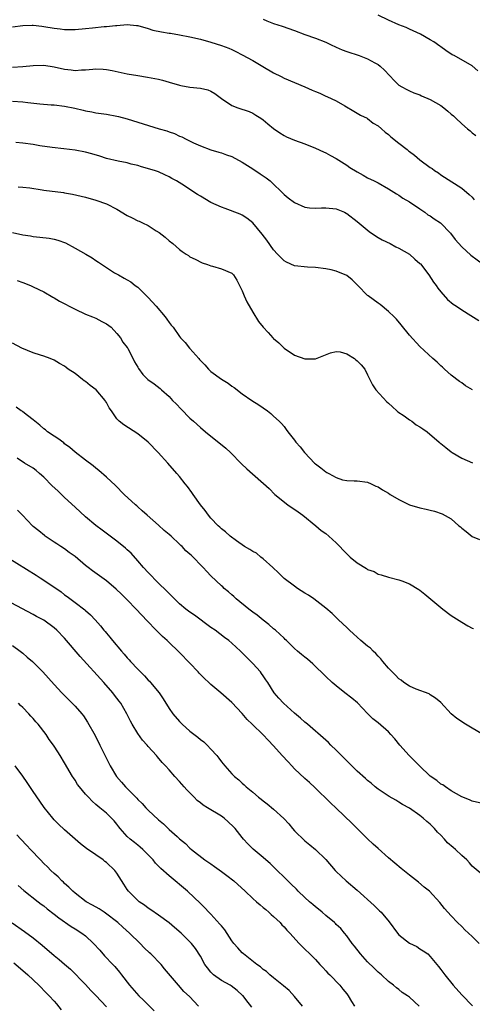
# Model space of a CAD drawing. Units: inches. Extents: x 2556000 to 2559000, y 1509000 to 1512000.
# Drawn here: x 2557782 to 2557869, y 1509341 to 1509530 of the extents above; entities that cross this region are included whole.
import ezdxf

# ---------------------------------------------------------------- set-up
doc = ezdxf.new("R2010")
doc.units = ezdxf.units.IN
doc.header["$MEASUREMENT"] = 0
doc.layers.add('LD25561509_2ft', color=102, linetype='Continuous')

msp = doc.modelspace()

# ---------------------------------------------------------------- linework, layer by layer
at = {"layer": 'LD25561509_2ft'}
for points, elevation in [([(2557829, 1509529.98), (2557829.68, 1509529.68), (2557831, 1509529.13), (2557832.62, 1509528.62), (2557835, 1509527.8), (2557837, 1509527.06), (2557839, 1509526.36), (2557841, 1509525.57), (2557842.12, 1509525), (2557842.72, 1509524.72), (2557843, 1509524.61), (2557844.11, 1509524.11), (2557845, 1509523.77), (2557847.35, 1509523), (2557849, 1509522.38), (2557850.41, 1509521.59), (2557851, 1509521.28), (2557851.38, 1509521), (2557852.22, 1509520.22), (2557854.16, 1509518.16), (2557855, 1509517.35), (2557855.53, 1509517), (2557856.5, 1509516.5), (2557857, 1509516.25), (2557857.86, 1509515.86), (2557859, 1509515.49), (2557859.31, 1509515.31), (2557861, 1509514.62), (2557863, 1509513.42), (2557863.59, 1509513), (2557864.36, 1509512.36), (2557865, 1509511.8), (2557865.45, 1509511.45), (2557865.89, 1509511), (2557867, 1509509.96), (2557868.1, 1509509), (2557868.6, 1509508.6), (2557869, 1509508.23), (2557869.7, 1509507.7)], 9574), ([(2557870.09, 1509520.09), (2557869, 1509521.05), (2557865.55, 1509523), (2557865.18, 1509523.18), (2557863.98, 1509523.98), (2557863, 1509524.67), (2557862.82, 1509524.82), (2557861.64, 1509525.64), (2557861, 1509526.05), (2557859.11, 1509527.11), (2557857.74, 1509527.74), (2557857, 1509528.05), (2557856.36, 1509528.36), (2557855, 1509528.89), (2557853, 1509529.8), (2557851, 1509530.75)], 9572), ([(2557781, 1509528.54), (2557783, 1509528.79), (2557784.81, 1509528.81), (2557785, 1509528.83), (2557786.62, 1509528.62), (2557787, 1509528.6), (2557789, 1509528.27), (2557790.15, 1509528.15), (2557791, 1509528.01), (2557793, 1509527.99), (2557795, 1509528.18), (2557796.33, 1509528.33), (2557798.55, 1509528.55), (2557799, 1509528.57), (2557800.77, 1509528.77), (2557801, 1509528.78), (2557802.96, 1509528.96), (2557804.79, 1509528.79), (2557805, 1509528.76), (2557807, 1509528.18), (2557807.9, 1509527.9), (2557809.53, 1509527.53), (2557811, 1509527.33), (2557811.28, 1509527.28), (2557813, 1509527.01), (2557815, 1509526.6), (2557817, 1509526.12), (2557819, 1509525.6), (2557821, 1509524.97), (2557822.42, 1509524.42), (2557823, 1509524.17), (2557823.76, 1509523.76), (2557825, 1509523.18), (2557827, 1509522.05), (2557828.91, 1509520.91), (2557831, 1509519.69), (2557832.46, 1509519), (2557833, 1509518.7), (2557837, 1509517), (2557838.4, 1509516.4), (2557839, 1509516.11), (2557839.82, 1509515.82), (2557841, 1509515.27), (2557841.2, 1509515.2), (2557843, 1509514.35), (2557844.64, 1509513.36), (2557846.37, 1509512.37), (2557847.62, 1509511.62), (2557848.92, 1509511), (2557849, 1509510.95), (2557850.09, 1509510.09), (2557851, 1509509.53), (2557851.63, 1509509), (2557852.35, 1509508.35), (2557853, 1509507.88), (2557853.46, 1509507.46), (2557855, 1509506.27), (2557856.54, 1509505), (2557856.8, 1509504.8), (2557857, 1509504.63), (2557857.94, 1509503.94), (2557859, 1509503.02), (2557861, 1509501.56), (2557861.36, 1509501.36), (2557861.81, 1509501), (2557862.55, 1509500.55), (2557863, 1509500.16), (2557863.73, 1509499.73), (2557867, 1509497.62), (2557868.42, 1509496.42), (2557869, 1509495.87), (2557869.42, 1509495.42)], 9576), ([(2557781, 1509520.78), (2557783, 1509520.92), (2557785, 1509521.13), (2557787, 1509521.19), (2557789, 1509520.86), (2557791, 1509520.39), (2557792.26, 1509520.26), (2557793, 1509520.15), (2557794.25, 1509520.25), (2557795, 1509520.28), (2557796.42, 1509520.42), (2557797, 1509520.45), (2557798.39, 1509520.39), (2557799, 1509520.33), (2557800.13, 1509520.13), (2557803, 1509519.54), (2557805, 1509519.18), (2557806.89, 1509518.89), (2557809, 1509518.5), (2557809.72, 1509518.28), (2557811, 1509517.95), (2557813, 1509517.32), (2557813.27, 1509517.27), (2557815, 1509516.98), (2557817, 1509516.8), (2557818.42, 1509516.42), (2557819, 1509516.17), (2557819.73, 1509515.73), (2557821, 1509514.78), (2557823, 1509513.44), (2557824.15, 1509513), (2557826.3, 1509512.3), (2557827, 1509511.98), (2557827.61, 1509511.61), (2557828.58, 1509511), (2557829, 1509510.7), (2557829.91, 1509509.91), (2557831, 1509509.05), (2557832.19, 1509508.19), (2557833, 1509507.71), (2557833.48, 1509507.48), (2557835, 1509506.84), (2557837, 1509506.09), (2557839, 1509505.3), (2557840.58, 1509504.58), (2557841, 1509504.41), (2557841.9, 1509503.9), (2557843, 1509503.32), (2557845, 1509502), (2557845.59, 1509501.59), (2557847, 1509500.72), (2557848.12, 1509500.12), (2557849, 1509499.61), (2557850.25, 1509499), (2557851, 1509498.62), (2557853, 1509497.52), (2557854.53, 1509496.53), (2557855, 1509496.28), (2557855.73, 1509495.73), (2557857, 1509495.03), (2557859, 1509493.65), (2557859.98, 1509493), (2557860.55, 1509492.55), (2557861, 1509492.33), (2557861.74, 1509491.74), (2557862.96, 1509491), (2557864.85, 1509489), (2557865.77, 1509487.77), (2557867, 1509486.42), (2557868.78, 1509484.78), (2557871.19, 1509483)], 9578), ([(2557781, 1509514.31), (2557783, 1509514.16), (2557783.98, 1509514.02), (2557786.23, 1509513.77), (2557788.41, 1509513.59), (2557789, 1509513.56), (2557791, 1509513.32), (2557792.94, 1509512.94), (2557794.56, 1509512.57), (2557795, 1509512.43), (2557796.23, 1509512.23), (2557797, 1509512.05), (2557799, 1509511.77), (2557801, 1509511.4), (2557801.32, 1509511.32), (2557803, 1509510.89), (2557805, 1509510.29), (2557809.13, 1509509), (2557810.57, 1509508.57), (2557811, 1509508.41), (2557812.06, 1509508.06), (2557813, 1509507.6), (2557813.45, 1509507.45), (2557814.28, 1509507), (2557815.67, 1509506.33), (2557817, 1509505.73), (2557819, 1509504.94), (2557820.5, 1509504.5), (2557821, 1509504.38), (2557822.01, 1509504.01), (2557823, 1509503.67), (2557825, 1509502.58), (2557827, 1509501.33), (2557828.4, 1509500.4), (2557829.61, 1509499.61), (2557830.33, 1509499), (2557831, 1509498.38), (2557832.46, 1509497), (2557833, 1509496.42), (2557833.8, 1509495.8), (2557835, 1509494.85), (2557837, 1509493.99), (2557837.87, 1509493.87), (2557839, 1509493.77), (2557840.16, 1509493.84), (2557841, 1509493.84), (2557843, 1509493.64), (2557844.57, 1509493), (2557844.86, 1509492.86), (2557845, 1509492.79), (2557847, 1509491.25), (2557849.3, 1509489.3), (2557850.49, 1509488.49), (2557851, 1509488.17), (2557851.75, 1509487.75), (2557853.3, 1509487), (2557854.41, 1509486.41), (2557855, 1509486.16), (2557857.04, 1509485), (2557858.04, 1509484.04), (2557859, 1509483.22), (2557859.11, 1509483.11), (2557860.7, 1509481), (2557861.63, 1509479.63), (2557862.11, 1509479), (2557862.45, 1509478.45), (2557863, 1509477.77), (2557864.31, 1509476.31), (2557865.4, 1509475.4), (2557865.99, 1509475), (2557867, 1509474.32), (2557868.76, 1509473.24), (2557870.28, 1509472.28)], 9580), ([(2557869.1, 1509459), (2557867.75, 1509459.75), (2557867, 1509460.33), (2557866.59, 1509460.59), (2557865, 1509461.85), (2557863.72, 1509463), (2557863.34, 1509463.34), (2557863, 1509463.59), (2557862.29, 1509464.29), (2557861.45, 1509465), (2557859, 1509467.32), (2557857, 1509469.49), (2557855.45, 1509471.45), (2557854.52, 1509472.53), (2557854.07, 1509473), (2557853, 1509474.03), (2557851.38, 1509475.38), (2557851, 1509475.62), (2557849.11, 1509477), (2557849, 1509477.09), (2557847.11, 1509479), (2557847, 1509479.13), (2557846.07, 1509480.07), (2557845, 1509480.91), (2557843, 1509481.73), (2557842.02, 1509481.98), (2557841, 1509482.17), (2557839, 1509482.43), (2557837.52, 1509482.48), (2557835, 1509482.76), (2557833.48, 1509483.48), (2557833, 1509483.73), (2557832.37, 1509484.37), (2557831.78, 1509485), (2557831, 1509485.8), (2557829.68, 1509487.68), (2557828.83, 1509488.83), (2557827, 1509490.99), (2557825.88, 1509491.88), (2557825, 1509492.43), (2557824.62, 1509492.62), (2557821.75, 1509493.75), (2557821, 1509493.99), (2557819, 1509494.89), (2557817, 1509496.07), (2557816.43, 1509496.43), (2557815, 1509497.38), (2557813.94, 1509498.06), (2557812.42, 1509499), (2557811.5, 1509499.5), (2557811, 1509499.8), (2557810.16, 1509500.16), (2557809, 1509500.73), (2557808.21, 1509501), (2557805.74, 1509501.74), (2557805, 1509501.95), (2557803.77, 1509502.23), (2557803, 1509502.45), (2557801.22, 1509502.78), (2557799, 1509503.33), (2557797.74, 1509503.74), (2557796.19, 1509504.19), (2557795, 1509504.5), (2557793, 1509504.88), (2557790.86, 1509505.14), (2557788.62, 1509505.38), (2557786.25, 1509505.75), (2557785, 1509505.99), (2557783, 1509506.26), (2557781.66, 1509506.34)], 9582), ([(2557782.14, 1509497.86), (2557783, 1509497.83), (2557784.33, 1509497.67), (2557786.68, 1509497.32), (2557787, 1509497.25), (2557790.77, 1509496.77), (2557791, 1509496.72), (2557792.48, 1509496.48), (2557795, 1509495.88), (2557797, 1509495.33), (2557799, 1509494.62), (2557801, 1509493.62), (2557803, 1509492.41), (2557803.96, 1509491.96), (2557805, 1509491.39), (2557805.29, 1509491.29), (2557805.93, 1509491), (2557807, 1509490.47), (2557808.52, 1509489.48), (2557809.12, 1509489.12), (2557810.27, 1509488.27), (2557811, 1509487.51), (2557811.69, 1509487), (2557813, 1509485.88), (2557813.53, 1509485.53), (2557814.27, 1509485), (2557814.72, 1509484.72), (2557815, 1509484.5), (2557816.01, 1509484.01), (2557817.33, 1509483.33), (2557818.32, 1509483), (2557819, 1509482.75), (2557819.33, 1509482.67), (2557821, 1509482.17), (2557823, 1509481.33), (2557823.33, 1509481), (2557823.98, 1509479.98), (2557825, 1509477.94), (2557825.35, 1509477), (2557825.85, 1509475.85), (2557827, 1509473.91), (2557828.11, 1509472.11), (2557829, 1509471), (2557829.96, 1509469.96), (2557830.86, 1509469), (2557831, 1509468.86), (2557832, 1509468), (2557833, 1509467), (2557835, 1509465.65), (2557837, 1509464.94), (2557839, 1509464.98), (2557841.89, 1509466.11), (2557843, 1509466.37), (2557843.72, 1509466.28), (2557845, 1509465.93), (2557846.46, 1509465), (2557846.76, 1509464.76), (2557847, 1509464.58), (2557847.77, 1509463.77), (2557848.45, 1509463), (2557849, 1509461.87), (2557849.4, 1509461), (2557849.94, 1509459.94), (2557850.56, 1509459), (2557852.69, 1509456.69), (2557853, 1509456.43), (2557853.73, 1509455.73), (2557854.62, 1509455), (2557854.81, 1509454.81), (2557855.97, 1509454.03), (2557857, 1509453.29), (2557857.48, 1509453), (2557858.32, 1509452.32), (2557859, 1509451.94), (2557859.55, 1509451.55), (2557860.39, 1509451), (2557862.7, 1509449), (2557862.85, 1509448.85), (2557863, 1509448.75), (2557863.95, 1509447.95), (2557865, 1509447.13), (2557865.19, 1509447), (2557867, 1509445.93), (2557869.05, 1509445.05)], 9584), ([(2557781, 1509489.16), (2557783, 1509488.7), (2557784.47, 1509488.47), (2557785, 1509488.37), (2557786.26, 1509488.26), (2557788.04, 1509488.04), (2557789, 1509487.87), (2557789.68, 1509487.68), (2557791.14, 1509487.14), (2557793, 1509486.15), (2557795.05, 1509485), (2557796.27, 1509484.27), (2557797, 1509483.75), (2557797.48, 1509483.48), (2557799, 1509482.42), (2557800.56, 1509481.44), (2557801.3, 1509481), (2557802.41, 1509480.41), (2557803, 1509480.05), (2557803.67, 1509479.67), (2557804.53, 1509479), (2557805, 1509478.69), (2557805.87, 1509477.87), (2557806.65, 1509477), (2557807, 1509476.68), (2557808.51, 1509475), (2557810.24, 1509473), (2557810.56, 1509472.56), (2557811, 1509471.88), (2557811.42, 1509471.42), (2557811.76, 1509471), (2557813, 1509469.24), (2557813.19, 1509469), (2557814.1, 1509468.1), (2557814.91, 1509467), (2557815, 1509466.92), (2557816.66, 1509465), (2557816.83, 1509464.83), (2557817, 1509464.6), (2557817.83, 1509463.83), (2557818.52, 1509463), (2557819, 1509462.54), (2557821, 1509461.04), (2557822.28, 1509460.28), (2557823, 1509459.7), (2557823.43, 1509459.43), (2557825, 1509458.27), (2557826.86, 1509457), (2557828.17, 1509456.17), (2557829.82, 1509455), (2557830.47, 1509454.47), (2557831, 1509453.97), (2557832.08, 1509453), (2557832.54, 1509452.54), (2557833, 1509451.97), (2557833.43, 1509451.43), (2557833.71, 1509451), (2557835, 1509449.38), (2557835.27, 1509449), (2557836.09, 1509448.09), (2557836.93, 1509447), (2557837.96, 1509445.96), (2557838.81, 1509445), (2557839, 1509444.82), (2557840.06, 1509444.06), (2557841, 1509443.3), (2557841.21, 1509443.21), (2557841.55, 1509443), (2557843, 1509442.22), (2557844.2, 1509441.8), (2557845, 1509441.63), (2557846.44, 1509441.56), (2557847, 1509441.58), (2557849, 1509441.33), (2557849.66, 1509441), (2557850.57, 1509440.57), (2557851, 1509440.41), (2557851.86, 1509439.86), (2557853, 1509439.2), (2557853.3, 1509439), (2557855, 1509437.99), (2557857, 1509436.97), (2557859, 1509436.4), (2557860.18, 1509436.18), (2557861, 1509435.95), (2557861.78, 1509435.78), (2557863.27, 1509435.27), (2557865, 1509434.3), (2557866.48, 1509433), (2557866.78, 1509432.78), (2557867, 1509432.55), (2557867.87, 1509431.87), (2557869, 1509430.94), (2557870.39, 1509430.39)], 9586), ([(2557781.93, 1509479.93), (2557783, 1509479.58), (2557784.44, 1509479), (2557785, 1509478.75), (2557787, 1509477.75), (2557788.76, 1509476.76), (2557789, 1509476.63), (2557790.02, 1509476.02), (2557793, 1509474.44), (2557795, 1509473.5), (2557796.32, 1509473), (2557797, 1509472.71), (2557798.1, 1509472.1), (2557799, 1509471.65), (2557799.9, 1509471), (2557801, 1509469.82), (2557801.7, 1509469), (2557802.17, 1509468.17), (2557803, 1509467.12), (2557803.07, 1509467), (2557804.4, 1509464.4), (2557805, 1509463.35), (2557805.12, 1509463.12), (2557805.97, 1509461.97), (2557806.92, 1509461), (2557808.14, 1509460.14), (2557809.27, 1509459.27), (2557809.55, 1509459), (2557811, 1509457.74), (2557811.68, 1509457), (2557812.34, 1509456.34), (2557813.31, 1509455.31), (2557815, 1509453.62), (2557815.65, 1509453), (2557817, 1509451.81), (2557817.94, 1509451), (2557821.86, 1509447.86), (2557822.77, 1509447), (2557824.86, 1509444.86), (2557825.89, 1509443.89), (2557830.13, 1509440.13), (2557831.23, 1509439), (2557833.75, 1509437), (2557835.68, 1509435.68), (2557836.6, 1509435), (2557839.09, 1509433), (2557840.1, 1509432.1), (2557841, 1509431.48), (2557841.59, 1509431), (2557843, 1509429.72), (2557843.7, 1509429), (2557844.31, 1509428.31), (2557845, 1509427.59), (2557845.31, 1509427.31), (2557845.63, 1509427), (2557847, 1509425.86), (2557848.78, 1509424.78), (2557849, 1509424.62), (2557850.22, 1509424.22), (2557851, 1509423.71), (2557851.61, 1509423.61), (2557853, 1509423.12), (2557855, 1509422.63), (2557855.57, 1509422.43), (2557857, 1509421.87), (2557858.77, 1509420.77), (2557859, 1509420.64), (2557859.92, 1509419.92), (2557863.4, 1509417), (2557865, 1509415.78), (2557865.49, 1509415.5), (2557867, 1509414.5), (2557868.18, 1509413.82), (2557869, 1509413.4), (2557869.29, 1509413.29)], 9588), ([(2557870.86, 1509393.14), (2557869, 1509394.22), (2557867.72, 1509395), (2557866.08, 1509396.08), (2557864.99, 1509397), (2557863, 1509399.15), (2557862, 1509400), (2557861, 1509400.65), (2557860.79, 1509400.79), (2557858.27, 1509401.73), (2557857, 1509402.28), (2557855.95, 1509403), (2557855.42, 1509403.42), (2557855, 1509403.66), (2557854.36, 1509404.36), (2557853.67, 1509405), (2557853.37, 1509405.37), (2557853, 1509405.71), (2557851.91, 1509407), (2557851.54, 1509407.54), (2557851, 1509408.05), (2557850.56, 1509408.56), (2557850.05, 1509409), (2557849.54, 1509409.54), (2557849, 1509409.95), (2557847.72, 1509411), (2557847, 1509411.63), (2557846.3, 1509412.3), (2557845.51, 1509413), (2557845, 1509413.51), (2557843.42, 1509415), (2557842.21, 1509416.21), (2557841, 1509417.21), (2557838.69, 1509419), (2557837.7, 1509419.7), (2557837, 1509420.09), (2557835.6, 1509421), (2557835, 1509421.42), (2557833, 1509422.92), (2557832.9, 1509423), (2557831.96, 1509423.96), (2557830.87, 1509425), (2557829, 1509426.66), (2557828.55, 1509427), (2557827.71, 1509427.71), (2557827, 1509428.05), (2557826.44, 1509428.44), (2557825.44, 1509429), (2557823.87, 1509430.13), (2557822.69, 1509431), (2557821.81, 1509431.81), (2557821, 1509432.41), (2557820.71, 1509432.71), (2557820.36, 1509433), (2557819, 1509434.46), (2557818.52, 1509435), (2557817.91, 1509435.91), (2557817.03, 1509437), (2557815.63, 1509439), (2557815.35, 1509439.35), (2557814.49, 1509440.49), (2557814.08, 1509441), (2557813, 1509442.41), (2557812.51, 1509443), (2557810.77, 1509445), (2557808.93, 1509447), (2557807, 1509449), (2557805, 1509450.61), (2557802.33, 1509452.33), (2557801.45, 1509453), (2557801, 1509453.45), (2557799.99, 1509455), (2557799.55, 1509455.55), (2557799, 1509456.57), (2557798.84, 1509456.84), (2557798.77, 1509457), (2557797.02, 1509459.02), (2557795.87, 1509459.87), (2557795, 1509460.61), (2557794.74, 1509460.74), (2557794.44, 1509461), (2557793, 1509462.12), (2557791.71, 1509463), (2557791.3, 1509463.3), (2557791, 1509463.56), (2557790.04, 1509464.04), (2557789, 1509464.7), (2557788.24, 1509465), (2557787, 1509465.44), (2557786.37, 1509465.63), (2557785, 1509466.1), (2557782.84, 1509467), (2557781, 1509467.92)], 9590), ([(2557871, 1509379.84), (2557869, 1509380.26), (2557868.49, 1509380.49), (2557867, 1509381.09), (2557865, 1509382.25), (2557863.88, 1509383), (2557863.38, 1509383.38), (2557863, 1509383.54), (2557862.22, 1509384.22), (2557861, 1509385.04), (2557858.93, 1509387), (2557858, 1509388), (2557856.97, 1509389), (2557855.17, 1509391), (2557854.19, 1509392.19), (2557853.44, 1509393), (2557853, 1509393.53), (2557851, 1509395.26), (2557850.02, 1509396.02), (2557849, 1509397.04), (2557847.06, 1509399.06), (2557845.97, 1509399.97), (2557844.64, 1509401), (2557843, 1509402.32), (2557842.22, 1509403), (2557841, 1509404.12), (2557840.57, 1509404.57), (2557839, 1509406.07), (2557838.54, 1509406.54), (2557837.97, 1509407), (2557837.46, 1509407.46), (2557837, 1509407.81), (2557836.37, 1509408.37), (2557835.58, 1509409), (2557835, 1509409.51), (2557833.49, 1509411), (2557833.24, 1509411.24), (2557833, 1509411.44), (2557832.22, 1509412.22), (2557831.34, 1509413), (2557831, 1509413.28), (2557830.1, 1509414.1), (2557829, 1509414.93), (2557827.85, 1509415.85), (2557827, 1509416.42), (2557826.23, 1509417), (2557823.82, 1509419), (2557823.42, 1509419.42), (2557823, 1509419.74), (2557822.34, 1509420.34), (2557821.54, 1509421), (2557821.27, 1509421.27), (2557821, 1509421.47), (2557819, 1509423.42), (2557818.23, 1509424.23), (2557817.54, 1509425), (2557815.27, 1509427.27), (2557815, 1509427.56), (2557814.21, 1509428.21), (2557813.5, 1509429), (2557813.24, 1509429.24), (2557813, 1509429.48), (2557811.38, 1509431), (2557811, 1509431.34), (2557810.08, 1509432.08), (2557809, 1509433.11), (2557806.82, 1509435), (2557805.87, 1509435.87), (2557805, 1509436.61), (2557804.8, 1509436.8), (2557804.55, 1509437), (2557802.43, 1509439), (2557800.71, 1509440.71), (2557799, 1509442.32), (2557797.57, 1509443.57), (2557797, 1509444.01), (2557796.47, 1509444.47), (2557795, 1509445.54), (2557793, 1509447.07), (2557791.97, 1509447.97), (2557791, 1509448.69), (2557790.84, 1509448.84), (2557789.72, 1509449.72), (2557789, 1509450.15), (2557787.73, 1509451), (2557787.34, 1509451.34), (2557787, 1509451.57), (2557786.25, 1509452.25), (2557785.29, 1509453), (2557785, 1509453.26), (2557783.91, 1509454.09), (2557783, 1509454.83), (2557782.9, 1509454.9), (2557782.71, 1509455), (2557781.72, 1509455.72)], 9592), ([(2557870.56, 1509366.56), (2557869, 1509367.83), (2557868.47, 1509368.48), (2557867.97, 1509369), (2557867, 1509369.86), (2557865.84, 1509371), (2557865.36, 1509371.36), (2557864.3, 1509372.3), (2557863.69, 1509373), (2557863, 1509373.73), (2557862.35, 1509374.35), (2557861.8, 1509375), (2557861.39, 1509375.39), (2557861, 1509375.83), (2557860.34, 1509376.34), (2557859.65, 1509377), (2557859, 1509377.54), (2557857, 1509378.94), (2557855.65, 1509379.65), (2557855, 1509380.08), (2557854.42, 1509380.42), (2557853.13, 1509381.13), (2557851, 1509382.55), (2557850.44, 1509383), (2557849.68, 1509383.68), (2557849, 1509384.19), (2557848.6, 1509384.6), (2557847, 1509385.98), (2557845.5, 1509387.5), (2557845, 1509387.95), (2557844.49, 1509388.49), (2557843.97, 1509389), (2557843, 1509390.02), (2557841.96, 1509391), (2557841.49, 1509391.49), (2557841, 1509391.96), (2557837.5, 1509395), (2557837, 1509395.41), (2557836.18, 1509396.18), (2557835, 1509397.12), (2557832.87, 1509399), (2557832, 1509400), (2557831.08, 1509401), (2557829.89, 1509403), (2557829.51, 1509403.51), (2557829, 1509404.24), (2557828.7, 1509404.7), (2557828.47, 1509405), (2557827, 1509406.62), (2557825.8, 1509407.8), (2557825, 1509408.69), (2557824.64, 1509409), (2557823, 1509410.54), (2557822.45, 1509411), (2557821.59, 1509411.59), (2557819.79, 1509413), (2557819, 1509413.52), (2557815.84, 1509415.84), (2557815, 1509416.42), (2557814.23, 1509417), (2557813, 1509418.05), (2557812.02, 1509419), (2557811.53, 1509419.53), (2557811, 1509420), (2557810.52, 1509420.52), (2557809, 1509422), (2557807, 1509424.02), (2557806.08, 1509425), (2557805, 1509426.27), (2557803.71, 1509427.71), (2557803, 1509428.4), (2557802.68, 1509428.68), (2557801, 1509430.04), (2557798.16, 1509432.16), (2557797, 1509433.04), (2557795, 1509434.71), (2557793, 1509436.54), (2557791, 1509438.41), (2557789.68, 1509439.68), (2557788.65, 1509440.65), (2557787, 1509442.3), (2557786.19, 1509443), (2557785.57, 1509443.57), (2557785, 1509444.02), (2557783.35, 1509445), (2557781.91, 1509445.91)], 9594), ([(2557870.34, 1509353), (2557869, 1509354.33), (2557867.6, 1509355.6), (2557867, 1509356.24), (2557866.17, 1509357), (2557865, 1509358.33), (2557863.72, 1509359.72), (2557862.85, 1509360.85), (2557860.82, 1509363), (2557859.82, 1509363.82), (2557858.75, 1509364.75), (2557857, 1509366.09), (2557855.39, 1509367.39), (2557853, 1509369.41), (2557851, 1509371.18), (2557850.05, 1509372.05), (2557849, 1509373.06), (2557846.01, 1509376.01), (2557843, 1509378.9), (2557841.92, 1509379.92), (2557838.9, 1509382.9), (2557837.86, 1509383.86), (2557837, 1509384.58), (2557835, 1509386.46), (2557834.5, 1509387), (2557833.76, 1509387.76), (2557832.67, 1509389), (2557831, 1509390.86), (2557829.94, 1509391.94), (2557829, 1509392.94), (2557826.91, 1509395), (2557825.92, 1509395.92), (2557825, 1509397.04), (2557823, 1509399.12), (2557820.89, 1509401), (2557819, 1509402.6), (2557818.59, 1509403), (2557817.76, 1509403.76), (2557816.76, 1509404.76), (2557816.56, 1509405), (2557815, 1509406.65), (2557813, 1509408.72), (2557810.8, 1509410.8), (2557810.61, 1509411), (2557809.76, 1509411.76), (2557808.75, 1509412.75), (2557808.53, 1509413), (2557806.78, 1509414.78), (2557804.71, 1509417), (2557803, 1509418.78), (2557801.89, 1509419.89), (2557800.86, 1509420.86), (2557799, 1509422.43), (2557796.35, 1509424.35), (2557795.48, 1509425), (2557795, 1509425.39), (2557793, 1509427.08), (2557791.9, 1509427.9), (2557791, 1509428.54), (2557790.26, 1509429), (2557789.5, 1509429.5), (2557789, 1509429.87), (2557787.31, 1509431), (2557787.14, 1509431.14), (2557786.04, 1509432.04), (2557785, 1509432.86), (2557784.85, 1509433), (2557782.92, 1509435), (2557781.96, 1509435.96)], 9596), ([(2557780.03, 1509427), (2557785.54, 1509423.54), (2557786.35, 1509423), (2557787, 1509422.59), (2557790.32, 1509420.32), (2557791, 1509419.78), (2557791.46, 1509419.46), (2557793, 1509418.28), (2557794.88, 1509416.88), (2557795, 1509416.76), (2557795.95, 1509415.95), (2557796.85, 1509415), (2557797.85, 1509413.85), (2557798.51, 1509413), (2557798.74, 1509412.74), (2557799, 1509412.4), (2557799.65, 1509411.65), (2557800.15, 1509411), (2557801.87, 1509409), (2557802.42, 1509408.42), (2557803, 1509407.72), (2557803.35, 1509407.35), (2557803.64, 1509407), (2557805, 1509405.53), (2557805.27, 1509405.27), (2557805.51, 1509405), (2557806.26, 1509404.26), (2557807, 1509403.43), (2557807.22, 1509403.22), (2557807.42, 1509403), (2557809.07, 1509401), (2557809.87, 1509399.87), (2557811, 1509398.01), (2557811.7, 1509397), (2557813, 1509395.49), (2557813.47, 1509395), (2557815, 1509393.69), (2557816.51, 1509392.51), (2557817, 1509392.07), (2557817.62, 1509391.62), (2557818.26, 1509391), (2557819, 1509390.23), (2557820.13, 1509389), (2557820.51, 1509388.51), (2557821, 1509387.81), (2557821.69, 1509387), (2557823, 1509385.52), (2557823.52, 1509385), (2557824.36, 1509384.36), (2557825, 1509383.71), (2557825.38, 1509383.38), (2557825.72, 1509383), (2557827, 1509381.99), (2557828.13, 1509381), (2557828.63, 1509380.63), (2557829, 1509380.34), (2557829.78, 1509379.78), (2557831, 1509378.75), (2557832.93, 1509376.93), (2557833.89, 1509375.89), (2557834.62, 1509375), (2557835, 1509374.57), (2557837, 1509372.64), (2557837.92, 1509371.92), (2557839.01, 1509371), (2557841, 1509369.12), (2557842.79, 1509367), (2557843, 1509366.78), (2557844.92, 1509365), (2557847, 1509363.22), (2557850.27, 1509360.27), (2557851, 1509359.54), (2557851.29, 1509359.29), (2557851.57, 1509359), (2557853.12, 1509357.13), (2557854.69, 1509355), (2557855, 1509354.67), (2557857, 1509353.1), (2557858.41, 1509352.41), (2557859, 1509352.01), (2557859.62, 1509351.62), (2557860.51, 1509351), (2557861, 1509350.55), (2557862.22, 1509349), (2557862.58, 1509348.58), (2557863, 1509348.04), (2557863.75, 1509347), (2557865.39, 1509345), (2557867, 1509343.17), (2557869.1, 1509341.1)], 9598), ([(2557858.86, 1509341), (2557857, 1509342.75), (2557856.66, 1509343), (2557855.63, 1509343.63), (2557855, 1509344.17), (2557854.5, 1509344.5), (2557853.92, 1509345), (2557853, 1509345.73), (2557851.65, 1509347), (2557851, 1509347.55), (2557850.28, 1509348.28), (2557849, 1509349.5), (2557847.61, 1509351), (2557846.48, 1509352.48), (2557846.07, 1509353), (2557845, 1509354.48), (2557844.59, 1509355), (2557843.85, 1509355.85), (2557843, 1509356.66), (2557842.84, 1509356.84), (2557842.66, 1509357), (2557841, 1509358.38), (2557840.3, 1509359), (2557839.59, 1509359.59), (2557839, 1509360.02), (2557838.5, 1509360.5), (2557837.89, 1509361), (2557837, 1509361.79), (2557835.73, 1509363), (2557835.38, 1509363.38), (2557834.38, 1509364.38), (2557833.71, 1509365), (2557833, 1509365.72), (2557831.66, 1509367), (2557830.33, 1509368.33), (2557829.53, 1509369), (2557829, 1509369.5), (2557827.08, 1509371.08), (2557826.09, 1509372.09), (2557825.24, 1509373), (2557825, 1509373.28), (2557823.66, 1509375), (2557823.34, 1509375.34), (2557822.33, 1509376.33), (2557821.52, 1509377), (2557821, 1509377.36), (2557818.32, 1509379), (2557817.52, 1509379.52), (2557817, 1509379.95), (2557816.4, 1509380.4), (2557815.77, 1509381), (2557814.41, 1509382.41), (2557813.87, 1509383), (2557813, 1509384.02), (2557812.1, 1509385), (2557811, 1509386.26), (2557810.34, 1509387), (2557809.68, 1509387.68), (2557808.75, 1509388.75), (2557808.56, 1509389), (2557807, 1509390.71), (2557806.77, 1509391), (2557805.94, 1509391.94), (2557805, 1509393.23), (2557803.93, 1509395), (2557803.6, 1509395.6), (2557802.88, 1509397), (2557801.73, 1509399), (2557801.43, 1509399.43), (2557800.58, 1509400.58), (2557800.26, 1509401), (2557798.5, 1509403), (2557793.98, 1509407.98), (2557791, 1509411.44), (2557789.48, 1509413), (2557789, 1509413.45), (2557787, 1509414.91), (2557785.63, 1509415.63), (2557785, 1509416.01), (2557776.49, 1509420.49)], 9600), ([(2557781, 1509410.07), (2557782.51, 1509409), (2557783, 1509408.57), (2557783.86, 1509407.86), (2557784.84, 1509407), (2557786.83, 1509405), (2557789, 1509402.58), (2557790.48, 1509401), (2557791, 1509400.46), (2557793, 1509398.45), (2557794.28, 1509397), (2557794.61, 1509396.61), (2557795.4, 1509395.4), (2557796.82, 1509392.82), (2557797.75, 1509391), (2557799.7, 1509387), (2557800.93, 1509385), (2557801.91, 1509383.91), (2557802.67, 1509383), (2557804.81, 1509380.81), (2557805, 1509380.6), (2557805.83, 1509379.83), (2557806.56, 1509379), (2557807, 1509378.55), (2557809, 1509376.67), (2557809.92, 1509375.92), (2557811, 1509374.85), (2557812.52, 1509373.48), (2557813, 1509373.05), (2557814.13, 1509372.13), (2557815, 1509371.26), (2557815.31, 1509371), (2557817.86, 1509369), (2557819, 1509368.26), (2557819.72, 1509367.72), (2557821, 1509366.82), (2557822.04, 1509366.04), (2557823.36, 1509365), (2557825.54, 1509363), (2557827, 1509361.63), (2557827.74, 1509361), (2557828.4, 1509360.4), (2557829, 1509359.92), (2557829.49, 1509359.49), (2557830.09, 1509359), (2557830.55, 1509358.55), (2557831, 1509358.15), (2557832.23, 1509357), (2557832.6, 1509356.59), (2557833, 1509356.2), (2557833.56, 1509355.56), (2557834.1, 1509355), (2557835.91, 1509353), (2557839, 1509349.95), (2557839.87, 1509349), (2557840.4, 1509348.4), (2557841, 1509347.78), (2557841.36, 1509347.36), (2557841.76, 1509347), (2557843.68, 1509345), (2557844.24, 1509344.24), (2557845, 1509343.36), (2557845.25, 1509343), (2557845.89, 1509341.89), (2557846.51, 1509341)], 9602), ([(2557836.53, 1509341), (2557835, 1509342.87), (2557834, 1509343.99), (2557832.9, 1509344.9), (2557831, 1509346.42), (2557830.3, 1509347), (2557829.63, 1509347.63), (2557829, 1509348.06), (2557828.51, 1509348.51), (2557827.79, 1509349), (2557825.24, 1509351), (2557825, 1509351.23), (2557824.15, 1509352.15), (2557823.41, 1509353), (2557823, 1509353.53), (2557821.64, 1509355.64), (2557821, 1509356.36), (2557820.73, 1509356.73), (2557819, 1509358.61), (2557818.6, 1509359), (2557817.86, 1509359.86), (2557817, 1509360.64), (2557814.52, 1509363), (2557811, 1509365.98), (2557809.39, 1509367.39), (2557809, 1509367.83), (2557808.41, 1509368.41), (2557807.92, 1509369), (2557807, 1509369.99), (2557805.97, 1509371), (2557805.46, 1509371.46), (2557805, 1509371.84), (2557804.36, 1509372.36), (2557803.54, 1509373), (2557803, 1509373.5), (2557801.66, 1509375), (2557801.36, 1509375.36), (2557801, 1509375.83), (2557800.47, 1509376.47), (2557799.98, 1509377), (2557799, 1509377.94), (2557797.74, 1509379), (2557797.33, 1509379.33), (2557797, 1509379.65), (2557796.27, 1509380.27), (2557795.58, 1509381), (2557795, 1509381.63), (2557793.85, 1509383), (2557793.48, 1509383.48), (2557793, 1509384.3), (2557792.71, 1509384.71), (2557792.54, 1509385), (2557791, 1509387.62), (2557790.13, 1509389), (2557789.68, 1509389.68), (2557789, 1509390.8), (2557788.87, 1509391), (2557788.07, 1509392.07), (2557787.47, 1509393), (2557785.92, 1509395), (2557785.48, 1509395.48), (2557785, 1509396.06), (2557784.54, 1509396.54), (2557784.18, 1509397), (2557783, 1509398.18), (2557782.57, 1509398.57), (2557782.15, 1509399)], 9604), ([(2557826.83, 1509340.83), (2557825.71, 1509342.29), (2557825.15, 1509343), (2557825.08, 1509343.08), (2557824.01, 1509344.01), (2557822.88, 1509344.88), (2557822.69, 1509345), (2557821, 1509345.93), (2557819.52, 1509347), (2557819.24, 1509347.24), (2557819, 1509347.52), (2557818.35, 1509348.35), (2557817.87, 1509349), (2557817, 1509350.57), (2557816.07, 1509352.07), (2557815.31, 1509353), (2557815, 1509353.35), (2557813.31, 1509355), (2557812.06, 1509356.06), (2557810.99, 1509356.99), (2557809, 1509358.43), (2557807.48, 1509359.48), (2557807, 1509359.76), (2557806.31, 1509360.32), (2557805.28, 1509361), (2557805, 1509361.24), (2557803.26, 1509363), (2557803, 1509363.36), (2557802.35, 1509364.35), (2557801, 1509366.47), (2557800.61, 1509367), (2557799, 1509368.53), (2557798.72, 1509368.72), (2557798.36, 1509369), (2557797, 1509369.96), (2557795.2, 1509371.2), (2557794.07, 1509372.07), (2557793, 1509372.97), (2557791, 1509374.75), (2557789.85, 1509375.85), (2557789, 1509376.7), (2557788.73, 1509377), (2557787.07, 1509379.07), (2557786.24, 1509380.24), (2557785, 1509382.08), (2557783.81, 1509383.81), (2557783, 1509385.05), (2557781.55, 1509387)], 9606), ([(2557816.65, 1509341), (2557814.88, 1509342.88), (2557813.85, 1509343.85), (2557812.82, 1509345), (2557810.14, 1509348.14), (2557809.46, 1509349), (2557807.48, 1509351), (2557807.22, 1509351.22), (2557806.2, 1509352.2), (2557805.45, 1509353), (2557803.39, 1509355), (2557802.12, 1509356.12), (2557801.21, 1509357), (2557798.83, 1509358.82), (2557798.54, 1509359), (2557797.63, 1509359.63), (2557796.36, 1509360.36), (2557795.14, 1509361), (2557793, 1509362.63), (2557792.56, 1509363), (2557791.81, 1509363.81), (2557791, 1509364.52), (2557790.76, 1509364.76), (2557790.49, 1509365), (2557789.75, 1509365.75), (2557789, 1509366.41), (2557788.38, 1509367), (2557787.7, 1509367.7), (2557787, 1509368.35), (2557786.36, 1509369), (2557784.48, 1509371), (2557783.8, 1509371.8), (2557782.62, 1509373), (2557781.84, 1509373.84)], 9608), ([(2557782.14, 1509364.14), (2557783.17, 1509363.17), (2557785.94, 1509361), (2557786.54, 1509360.54), (2557787, 1509360.21), (2557787.66, 1509359.66), (2557789, 1509358.64), (2557789.9, 1509357.9), (2557792.27, 1509356.27), (2557793, 1509355.84), (2557794.3, 1509355), (2557795, 1509354.48), (2557796.52, 1509353), (2557797.72, 1509351.72), (2557798.66, 1509350.66), (2557800.24, 1509349), (2557800.6, 1509348.6), (2557801.51, 1509347.51), (2557801.89, 1509347), (2557803.44, 1509345), (2557805.22, 1509343), (2557806.13, 1509342.13), (2557808.11, 1509340.11)], 9610), ([(2557780.94, 1509356.94), (2557783.33, 1509355.33), (2557785, 1509354.08), (2557786.69, 1509352.69), (2557789, 1509350.73), (2557789.97, 1509349.97), (2557791, 1509349.04), (2557792.11, 1509348.11), (2557795, 1509345.13), (2557796.04, 1509344.04), (2557797, 1509343.07), (2557797.97, 1509341.97), (2557799, 1509340.91)], 9612), ([(2557781.28, 1509349.28), (2557783, 1509347.84), (2557783.94, 1509347), (2557786.07, 1509345), (2557787.53, 1509343.53), (2557788.07, 1509343), (2557789, 1509341.96), (2557789.44, 1509341.44), (2557790.33, 1509340.33)], 9614)]:
    msp.add_lwpolyline(points, dxfattribs=dict(at, elevation=elevation))

doc.saveas('drawing.dxf')
